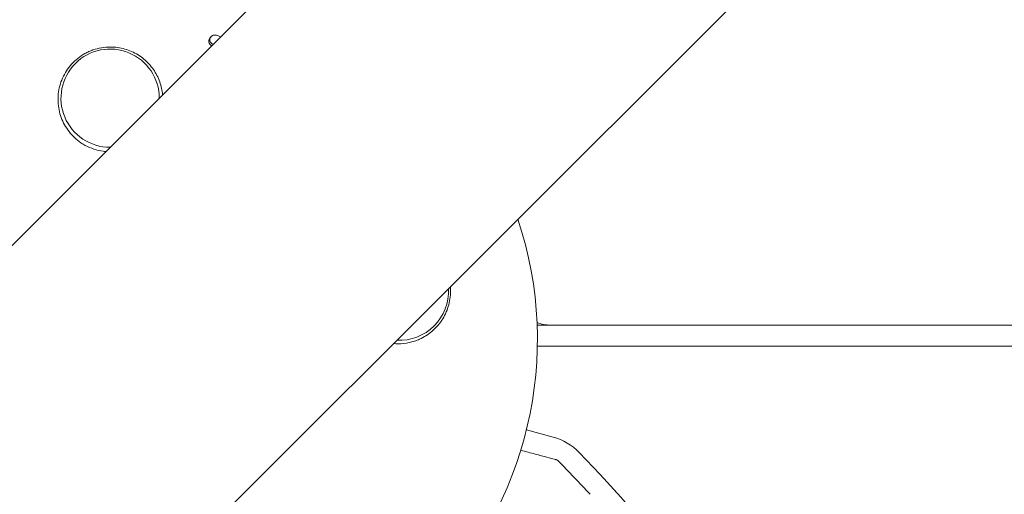
# Model space of a CAD drawing. Units: millimetres. Extents: x -3620 to 3893, y -4604 to 4289.
# Drawn here: x -1102 to -962, y -1104 to -1036 of the extents above; entities that cross this region are included whole.
import ezdxf

# ---------------------------------------------------------------- set-up
doc = ezdxf.new("R2010")
doc.units = ezdxf.units.MM
doc.header["$LTSCALE"] = 20
doc.layers.add('2d', color=230, linetype='Continuous')

msp = doc.modelspace()

# ---------------------------------------------------------------- linework, layer by layer
at = {"layer": '2d', "lineweight": 0}
for p, q in [((-669.36, -635.21), (-1769.9, -1735.75)), ((-635.21, -669.36), (-1735.75, -1769.9)), ((-1074.68, -1039.21), (-1074.54, -1039)), ((-766.39, -1080), (-1028.04, -1080)), ((-1027.2, -1080), (-1027.2, -1079.89)), ((-768.94, -1083), (-1028.01, -1083)), ((-1029.57, -1094.94), (-1025.76, -1095.96))]:
    msp.add_line(p, q, dxfattribs=at)
for centre, radius, start, end in [((-1082, -1082), 54, 71.5656, 198.4344), ((-1088.83, -1047.67), 7, 359.9804, 270.0195), ((-1082, -1082), 54, 251.5656, 18.4344), ((-1047.67, -1075.17), 7, 267.2331, 2.7669), ((-1026.14, -1075), 5, 247.472, 270), ((-1027.83, -1103.69), 8, 43.8157, 75), ((-1240.7, -1307.93), 303, 35.0413, 43.8157)]:
    msp.add_arc(centre, radius, start, end, dxfattribs=at)
for centre, major_axis, ratio, start_param, end_param in [((3402.97, -6221.63), (-0.11, -7288.59), 0.93983, -2.444636, -2.258053), ((3402.97, -6221.63), (-0.11, -7238.59), 0.93983, -2.444636, -2.258053), ((3403.48, -6221.63), (-0.11, -7238.59), 0.93983, -2.444636, -2.258053), ((3403.51, -6221.63), (-0.11, -7238.59), 0.93983, -2.444636, -2.258053), ((3404.03, -6221.63), (-0.11, -7238.59), 0.93983, -2.444636, -2.258053), ((-4628.28, 1278.18), (4758, -0.05), 0.848771, -0.921773, -0.584582)]:
    msp.add_ellipse(centre, major_axis=major_axis, ratio=ratio, start_param=start_param, end_param=end_param, dxfattribs=at)
at = {"layer": '2d', "lineweight": 0, "extrusion": (0, 0, -1)}
for centre, end_param in [((-4628.28, 1278.97), -2.21982), ((-4628.28, 1277.33), -2.217779), ((-4628.28, 1278.13), -2.21982)]:
    msp.add_ellipse(centre, major_axis=(-4758, 0.05), ratio=0.848771, start_param=-2.557011, end_param=end_param, dxfattribs=at)
at = {"layer": '2d', "lineweight": 0}
for points, knots in [([(-1074.16, -1040.01), (-1074.26, -1039.97), (-1074.34, -1039.92), (-1074.48, -1039.79), (-1074.54, -1039.71), (-1074.62, -1039.53), (-1074.65, -1039.44), (-1074.64, -1039.25), (-1074.62, -1039.16), (-1074.54, -1038.99), (-1074.48, -1038.91), (-1074.33, -1038.79), (-1074.24, -1038.74), (-1074.05, -1038.68), (-1073.94, -1038.67), (-1073.73, -1038.68), (-1073.63, -1038.7), (-1073.53, -1038.74)], [0.003293933, 0.003293933, 0.003293933, 0.003293933, 0.003589206, 0.003589206, 0.003901413, 0.003901413, 0.00421362, 0.00421362, 0.004525827, 0.004525827, 0.004838034, 0.004838034, 0.005150241, 0.005150241, 0.005462448, 0.005462448, 0.005774655, 0.005774655, 0.005774655, 0.005774655]), ([(-1074.35, -1040.2), (-1074.43, -1040.17), (-1074.49, -1040.12), (-1074.62, -1040), (-1074.68, -1039.92), (-1074.77, -1039.74), (-1074.79, -1039.65), (-1074.79, -1039.46), (-1074.77, -1039.37), (-1074.71, -1039.26), (-1074.7, -1039.24), (-1074.68, -1039.21)], [0.003333902, 0.003333902, 0.003333902, 0.003333902, 0.003576181, 0.003576181, 0.003888417, 0.003888417, 0.004200652, 0.004200652, 0.004512888, 0.004512888, 0.004608293, 0.004608293, 0.004608293, 0.004608293]), ([(-1092.99, -1054.01), (-1093.65, -1053.56), (-1094.21, -1053.03), (-1094.92, -1052.12), (-1095.13, -1051.79), (-1095.5, -1051.13), (-1095.66, -1050.78), (-1095.92, -1050.07), (-1096.03, -1049.7), (-1096.18, -1048.95), (-1096.23, -1048.58), (-1096.26, -1047.82), (-1096.25, -1047.44), (-1096.17, -1046.66), (-1096.1, -1046.29), (-1095.9, -1045.54), (-1095.77, -1045.18), (-1095.45, -1044.46), (-1095.26, -1044.1), (-1094.83, -1043.44), (-1094.59, -1043.12), (-1094.05, -1042.53), (-1093.75, -1042.25), (-1093.11, -1041.74), (-1092.77, -1041.51), (-1092.23, -1041.21), (-1092.05, -1041.12), (-1091.67, -1040.95), (-1091.47, -1040.87), (-1090.88, -1040.66), (-1090.48, -1040.56), (-1089.66, -1040.42), (-1089.24, -1040.38), (-1088.83, -1040.38), (-1088.47, -1040.38), (-1088.12, -1040.4), (-1087.43, -1040.5), (-1087.08, -1040.57), (-1086.07, -1040.86), (-1085.44, -1041.14), (-1084.27, -1041.87), (-1083.75, -1042.3), (-1083.07, -1043.05), (-1082.86, -1043.31), (-1082.48, -1043.85), (-1082.32, -1044.13), (-1082.02, -1044.72), (-1081.88, -1045.02), (-1081.66, -1045.64), (-1081.57, -1045.95), (-1081.44, -1046.58), (-1081.39, -1046.89), (-1081.36, -1047.21)], [0.00000062, 0.00000062, 0.00000062, 0.00000062, 0.00248099, 0.00248099, 0.00372118, 0.00372118, 0.00496137, 0.00496137, 0.00620155, 0.00620155, 0.00744174, 0.00744174, 0.00868193, 0.00868193, 0.00992211, 0.00992211, 0.0111623, 0.0111623, 0.01240249, 0.01240249, 0.01364267, 0.01364267, 0.01488286, 0.01488286, 0.01612305, 0.01612305, 0.01674314, 0.01674314, 0.01736323, 0.01736323, 0.01860342, 0.01860342, 0.01984361, 0.01984361, 0.01984361, 0.02090357, 0.02090357, 0.02196353, 0.02196353, 0.02408345, 0.02408345, 0.02620337, 0.02620337, 0.02726333, 0.02726333, 0.02832329, 0.02832329, 0.02938325, 0.02938325, 0.03044321, 0.03044321, 0.03148579, 0.03148579, 0.03148579, 0.03148579]), ([(-1089.43, -1055.28), (-1089.56, -1055.27), (-1089.68, -1055.26), (-1090.72, -1055.11), (-1091.58, -1054.82), (-1092.58, -1054.28), (-1092.79, -1054.15), (-1092.99, -1054.01)], [2.6688197, 2.6688197, 2.6688197, 2.6688197, 2.7064359, 2.7064359, 2.9861723, 2.9861723, 3.0630574, 3.0630574, 3.0630574, 3.0630574]), ([(-1040.41, -1074.56), (-1040.39, -1074.76), (-1040.38, -1074.97), (-1040.38, -1075.17), (-1040.38, -1075.54), (-1040.4, -1075.91), (-1040.51, -1076.64), (-1040.59, -1077.01), (-1040.8, -1077.71), (-1040.93, -1078.05), (-1041.24, -1078.7), (-1041.42, -1079.02), (-1042.01, -1079.92), (-1042.48, -1080.44), (-1043.56, -1081.35), (-1044.14, -1081.72), (-1044.77, -1082), (-1045.01, -1082.11), (-1045.26, -1082.21), (-1045.76, -1082.37), (-1046.01, -1082.44), (-1046.78, -1082.61), (-1047.3, -1082.66), (-1048.05, -1082.66), (-1048.27, -1082.65), (-1048.48, -1082.64)], [0.01923546, 0.01923546, 0.01923546, 0.01923546, 0.01984361, 0.01984361, 0.01984361, 0.02095496, 0.02095496, 0.02206632, 0.02206632, 0.02317768, 0.02317768, 0.02428904, 0.02428904, 0.02651175, 0.02651175, 0.02873447, 0.02873447, 0.02873447, 0.0295908, 0.0295908, 0.03044712, 0.03044712, 0.03215978, 0.03215978, 0.03286315, 0.03286315, 0.03286315, 0.03286315]), ([(-1030.37, -1097.83), (-1029.64, -1098.03), (-1028.96, -1098.21), (-1028.01, -1098.46), (-1027.71, -1098.54), (-1027.14, -1098.7), (-1026.88, -1098.77), (-1026.19, -1098.95), (-1025.83, -1099.05), (-1025.49, -1099.14), (-1025.41, -1099.16), (-1025.35, -1099.18), (-1025.34, -1099.18), (-1025.33, -1099.18), (-1025.33, -1099.18), (-1025.31, -1099.19), (-1025.3, -1099.19), (-1025.28, -1099.19), (-1025.28, -1099.2), (-1025.28, -1099.2)], [0.00375738, 0.00375738, 0.00375738, 0.00375738, 0.00724257, 0.00724257, 0.00905321, 0.00905321, 0.01086385, 0.01086385, 0.01448514, 0.01448514, 0.01629578, 0.01629578, 0.0172011, 0.0172011, 0.01810642, 0.01810642, 0.02172771, 0.02172771, 0.02826335, 0.02826335, 0.02826335, 0.02826335]), ([(-1025.28, -1099.2), (-1025.28, -1099.2), (-1025.28, -1099.2), (-1025.28, -1099.2), (-1025.28, -1099.2), (-1025.27, -1099.2), (-1025.27, -1099.2), (-1025.27, -1099.2), (-1025.27, -1099.2), (-1025.25, -1099.2), (-1025.24, -1099.21), (-1025.22, -1099.22), (-1025.2, -1099.22), (-1025.13, -1099.26), (-1025.09, -1099.29), (-1025.05, -1099.33)], [0, 0, 0, 0, 0.0004883, 0.0004883, 0.0024414, 0.0024414, 0.0063477, 0.0063477, 0.0141604, 0.0141604, 0.0454251, 0.0454251, 0.1080431, 0.1080431, 0.2662065, 0.2662065, 0.2662065, 0.2662065])]:
    msp.add_open_spline(points, degree=3, knots=knots, dxfattribs=at)
for points in [[(-1073.53, -1038.74), (-1073.38, -1038.8), (-1073.23, -1038.86), (-1073.08, -1038.93)], [(-1025.28, -1099.2), (-1025.28, -1099.2), (-1025.28, -1099.2), (-1025.28, -1099.2)], [(-1025.05, -1099.33), (-1025.05, -1099.33), (-1025.05, -1099.33), (-1025.05, -1099.33)], [(-1025.05, -1099.33), (-1023.51, -1100.91), (-1021.98, -1102.5), (-1020.47, -1104.11)]]:
    msp.add_open_spline(points, degree=3, dxfattribs=at)

doc.saveas('drawing.dxf')
